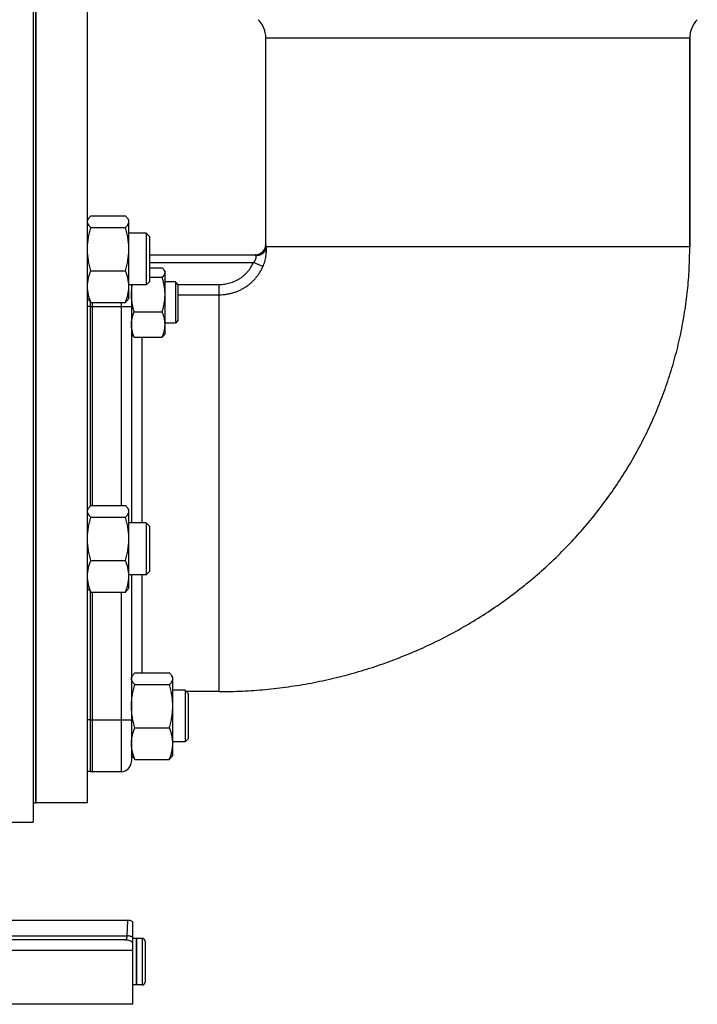
# Model space of a CAD drawing. Units: millimetres. Extents: x -2154 to 2022, y -926 to 1572.
# Drawn here: x 890 to 1152, y 825 to 1206 of the extents above; entities that cross this region are included whole.
import ezdxf

# ---------------------------------------------------------------- set-up
doc = ezdxf.new("R2010")
doc.units = ezdxf.units.MM
doc.header["$LTSCALE"] = 19.36
doc.layers.get('0').update_dxf_attribs({"linetype": 'CONTINUOUS'})
doc.layers.add('3_ALL_AXES', color=7, linetype='CONTINUOUS')

msp = doc.modelspace()

# ---------------------------------------------------------------- linework, layer by layer
at = {"color": 7, "linetype": 'CONTINUOUS'}
for p, q in [((895.22, 1460.53), (895.22, 895.53)), ((896.22, 903.03), (896.22, 1453.03)), ((916.22, 903.03), (916.22, 1453.03)), ((1149.22, 1198.89), (1149.22, 1118.03)), ((916.53, 1128.86), (916.22, 1128.33)), ((917.56, 1130.06), (930.88, 1130.06)), ((932.22, 1128.33), (931.91, 1128.86)), ((932.22, 1098.33), (932.22, 1128.33)), ((917.56, 1125.57), (930.88, 1125.57)), ((938.97, 1123.33), (932.22, 1123.33)), ((940.22, 1122.08), (938.97, 1123.33)), ((938.97, 1123.33), (938.97, 1103.33)), ((940.22, 1122.08), (940.22, 1104.58)), ((940.22, 1115.03), (981.25, 1115.03)), ((917.56, 1108.84), (930.88, 1108.84)), ((940.22, 1109.91), (945.15, 1109.91)), ((946.22, 1108.53), (945.98, 1108.96)), ((946.22, 1084.53), (946.22, 1108.53)), ((940.22, 1106.33), (945.15, 1106.33)), ((938.97, 1103.33), (932.22, 1103.33)), ((933.22, 1103.33), (933.22, 1011.25)), ((940.22, 1104.58), (938.97, 1103.33)), ((950.22, 1104.53), (946.22, 1104.53)), ((951.22, 1103.53), (950.22, 1104.53)), ((950.22, 1104.53), (950.22, 1088.53)), ((951.22, 1103.53), (951.22, 1089.53)), ((916.53, 1097.79), (916.22, 1098.33)), ((932.22, 1098.33), (931.91, 1097.79)), ((917.22, 1096.92), (917.22, 1017.66)), ((917.56, 1096.6), (930.88, 1096.6)), ((934.3, 1092.94), (945.15, 1092.94)), ((951.22, 1089.53), (950.22, 1088.53)), ((950.22, 1088.53), (946.22, 1088.53)), ((933.47, 1084.1), (933.22, 1084.53)), ((934.3, 1083.15), (945.15, 1083.15)), ((946.22, 1084.53), (945.98, 1084.1)), ((917.56, 1017.98), (930.88, 1017.98)), ((916.53, 1016.79), (916.22, 1016.25)), ((917.56, 1013.5), (930.88, 1013.5)), ((932.22, 1016.25), (931.91, 1016.79)), ((932.22, 986.25), (932.22, 1016.25)), ((938.97, 1011.25), (932.22, 1011.25)), ((940.22, 1010), (938.97, 1011.25)), ((938.97, 1011.25), (938.97, 991.25)), ((940.22, 1010), (940.22, 992.5)), ((917.56, 996.77), (930.88, 996.77)), ((938.97, 991.25), (932.22, 991.25)), ((933.22, 991.25), (933.22, 919.03)), ((940.22, 992.5), (938.97, 991.25)), ((916.53, 985.72), (916.22, 986.25)), ((917.22, 984.85), (917.22, 915.05)), ((917.56, 984.52), (930.88, 984.52)), ((932.22, 986.25), (931.91, 985.72)), ((934.56, 953.26), (947.88, 953.26)), ((933.53, 952.06), (933.22, 951.53)), ((934.56, 948.78), (947.88, 948.78)), ((949.22, 951.53), (948.91, 952.06)), ((949.22, 921.53), (949.22, 951.53)), ((953.97, 946.55), (949.22, 946.55)), ((955.22, 945.3), (953.97, 946.55)), ((953.97, 946.55), (953.97, 926.55)), ((955.22, 945.3), (955.22, 927.8)), ((934.56, 932.05), (947.88, 932.05)), ((953.97, 926.55), (949.22, 926.55)), ((955.22, 927.8), (953.97, 926.55)), ((933.53, 921), (933.22, 921.53)), ((934.56, 919.8), (947.88, 919.8)), ((949.22, 921.53), (948.91, 921)), ((917.22, 915.05), (916.22, 915.05)), ((929.22, 915.03), (918.22, 915.03)), ((916.22, 903.03), (896.22, 903.03)), ((864.38, 895.53), (895.22, 895.53)), ((933.72, 825.03), (933.72, 856.99)), ((930.99, 850.03), (599.72, 850.03)), ((937.42, 850.53), (935.22, 850.53)), ((935.22, 850.53), (935.22, 832.53)), ((938.52, 849.43), (938.52, 833.63)), ((937.42, 832.53), (935.22, 832.53)), ((933.72, 825.03), (595.72, 825.03))]:
    msp.add_line(p, q, dxfattribs=at)
at = {"color": 9, "linetype": 'CONTINUOUS'}
for p, q in [((985.22, 1198.89), (1149.22, 1198.89)), ((985.25, 1119.03), (985.22, 1119.03)), ((1149.22, 1118.03), (985.4, 1118.03)), ((940.22, 1112.03), (980.44, 1112.03)), ((984.07, 1110.42), (980.44, 1112.03)), ((951.22, 1103.53), (967.22, 1103.53)), ((967.22, 946.03), (967.22, 1103.53)), ((951.22, 1099.55), (967.22, 1099.55)), ((917.22, 1095.05), (916.22, 1095.05)), ((917.22, 1095.03), (933.22, 1095.03)), ((918.22, 1017.98), (918.22, 1096.6)), ((929.22, 1096.6), (929.22, 1017.98)), ((937.22, 1083.15), (937.22, 1011.25)), ((937.22, 991.25), (937.22, 953.26)), ((918.22, 915.03), (918.22, 984.52)), ((929.22, 984.52), (929.22, 915.03)), ((917.22, 935.05), (916.22, 935.05)), ((917.22, 935.03), (933.22, 935.03)), ((883.06, 851.53), (931.46, 851.53)), ((937.42, 850.53), (937.42, 832.53)), ((595.72, 846.03), (933.72, 846.03))]:
    msp.add_line(p, q, dxfattribs=at)
at = {"color": 7, "linetype": 'CONTINUOUS'}
for centre, radius, start, end in [((975.22, 1198.89), 10, 0, 45), ((1159.22, 1198.89), 10, 135, 180), ((981.22, 1119.03), 4, 270.3332, 360), ((929.22, 919.03), 4, 270, 360), ((918.22, 919.03), 4, 255.5225, 270), ((931.72, 853.53), 4, 60, 90), ((937.42, 849.43), 1.1, 0, 90), ((937.42, 833.63), 1.1, 270, 360)]:
    msp.add_arc(centre, radius, start, end, dxfattribs=at)
at = {"color": 9, "linetype": 'CONTINUOUS'}
msp.add_arc((981.25, 1119.03), 4, 270.0086, 0.0086, dxfattribs=at)
at = {"color": 7, "linetype": 'CONTINUOUS'}
for points, knots in [([(916.22, 1127.81), (916.22, 1127.9), (916.24, 1128.08), (916.3, 1128.34), (916.39, 1128.6), (916.48, 1128.77), (916.53, 1128.86)], [0, 0, 0, 0, 0.23875, 0.482353, 0.735039, 1, 1, 1, 1]), ([(917.56, 1125.57), (917.46, 1125.66), (917.27, 1125.84), (917.01, 1126.12), (916.78, 1126.39), (916.58, 1126.67), (916.43, 1126.96), (916.31, 1127.24), (916.24, 1127.53), (916.22, 1127.72), (916.22, 1127.81)], [0, 0, 0, 0, 0.148933, 0.29074, 0.4251, 0.551953, 0.671648, 0.785086, 0.893815, 1, 1, 1, 1]), ([(916.53, 1128.86), (916.59, 1128.96), (916.73, 1129.17), (916.97, 1129.47), (917.25, 1129.77), (917.46, 1129.96), (917.56, 1130.06)], [0, 0, 0, 0, 0.228004, 0.47076, 0.728302, 1, 1, 1, 1]), ([(931.92, 1128.86), (931.86, 1128.96), (931.72, 1129.17), (931.48, 1129.47), (931.2, 1129.77), (930.99, 1129.96), (930.88, 1130.06)], [0, 0, 0, 0, 0.228004, 0.47076, 0.728302, 1, 1, 1, 1]), ([(930.88, 1125.57), (930.98, 1125.66), (931.17, 1125.84), (931.44, 1126.12), (931.67, 1126.39), (931.86, 1126.67), (932.02, 1126.96), (932.14, 1127.24), (932.21, 1127.53), (932.22, 1127.72), (932.22, 1127.81)], [0, 0, 0, 0, 0.148933, 0.29074, 0.4251, 0.551953, 0.671648, 0.785086, 0.893815, 1, 1, 1, 1]), ([(932.22, 1127.81), (932.22, 1127.9), (932.21, 1128.08), (932.15, 1128.34), (932.05, 1128.6), (931.97, 1128.77), (931.92, 1128.86)], [0, 0, 0, 0, 0.23875, 0.482353, 0.735039, 1, 1, 1, 1]), ([(916.22, 1117.21), (916.22, 1117.56), (916.24, 1118.27), (916.31, 1119.33), (916.42, 1120.39), (916.63, 1121.79), (916.99, 1123.52), (917.36, 1124.89), (917.56, 1125.57)], [0, 0, 0, 0, 0.124876, 0.249767, 0.374688, 0.499652, 0.749702, 1, 1, 1, 1]), ([(932.22, 1117.21), (932.22, 1117.56), (932.21, 1118.27), (932.14, 1119.33), (932.02, 1120.39), (931.82, 1121.79), (931.46, 1123.52), (931.09, 1124.89), (930.88, 1125.57)], [0, 0, 0, 0, 0.124876, 0.249767, 0.374688, 0.499652, 0.749702, 1, 1, 1, 1]), ([(917.56, 1108.84), (917.36, 1109.52), (916.99, 1110.89), (916.63, 1112.63), (916.42, 1114.03), (916.31, 1115.09), (916.24, 1116.15), (916.22, 1116.85), (916.22, 1117.21)], [0, 0, 0, 0, 0.250297, 0.500347, 0.625311, 0.750233, 0.875124, 1, 1, 1, 1]), ([(930.88, 1108.84), (931.09, 1109.52), (931.46, 1110.89), (931.82, 1112.63), (932.02, 1114.03), (932.14, 1115.09), (932.21, 1116.15), (932.22, 1116.85), (932.22, 1117.21)], [0, 0, 0, 0, 0.250297, 0.500347, 0.625311, 0.750233, 0.875124, 1, 1, 1, 1]), ([(967.22, 946.03), (970.2, 946.03), (976.16, 946.17), (985.07, 946.79), (993.94, 947.82), (1002.74, 949.27), (1011.46, 951.12), (1020.07, 953.37), (1028.55, 956.02), (1036.89, 959.06), (1045.06, 962.48), (1053.04, 966.27), (1060.82, 970.44), (1068.37, 974.95), (1075.67, 979.82), (1082.72, 985.01), (1089.49, 990.53), (1095.96, 996.35), (1102.12, 1002.47), (1107.96, 1008.86), (1113.46, 1015.52), (1118.61, 1022.42), (1123.39, 1029.56), (1127.79, 1036.91), (1131.81, 1044.45), (1135.43, 1052.17), (1138.65, 1060.05), (1141.45, 1068.07), (1143.84, 1076.22), (1145.8, 1084.46), (1147.33, 1092.78), (1148.42, 1101.16), (1149.08, 1109.59), (1149.22, 1115.22), (1149.22, 1118.03)], [0, 0, 0, 0, 0.032125, 0.064242, 0.096343, 0.128419, 0.160463, 0.192467, 0.224424, 0.256327, 0.28817, 0.319948, 0.351654, 0.383286, 0.414838, 0.446308, 0.477693, 0.508992, 0.540205, 0.571332, 0.602373, 0.633331, 0.664207, 0.695007, 0.725733, 0.756391, 0.786986, 0.817526, 0.848016, 0.878464, 0.908878, 0.939267, 0.969638, 1, 1, 1, 1]), ([(916.22, 1102.72), (916.22, 1102.98), (916.24, 1103.5), (916.31, 1104.27), (916.42, 1105.05), (916.63, 1106.08), (916.99, 1107.35), (917.36, 1108.35), (917.56, 1108.84)], [0, 0, 0, 0, 0.123232, 0.246679, 0.370538, 0.49497, 0.745904, 1, 1, 1, 1]), ([(932.22, 1102.72), (932.22, 1102.98), (932.21, 1103.5), (932.14, 1104.27), (932.02, 1105.05), (931.82, 1106.08), (931.46, 1107.35), (931.09, 1108.35), (930.88, 1108.84)], [0, 0, 0, 0, 0.123232, 0.246679, 0.370538, 0.49497, 0.745904, 1, 1, 1, 1]), ([(945.98, 1108.95), (945.93, 1109.04), (945.82, 1109.2), (945.63, 1109.45), (945.4, 1109.68), (945.24, 1109.84), (945.15, 1109.91)], [0, 0, 0, 0, 0.228007, 0.470764, 0.728305, 1, 1, 1, 1]), ([(946.22, 1108.12), (946.22, 1108.19), (946.21, 1108.33), (946.16, 1108.54), (946.09, 1108.75), (946.02, 1108.89), (945.98, 1108.95)], [0, 0, 0, 0, 0.238747, 0.482349, 0.735036, 1, 1, 1, 1]), ([(945.15, 1106.33), (945.23, 1106.4), (945.38, 1106.54), (945.59, 1106.76), (945.78, 1106.98), (945.94, 1107.21), (946.06, 1107.43), (946.15, 1107.66), (946.21, 1107.89), (946.22, 1108.05), (946.22, 1108.12)], [0, 0, 0, 0, 0.148932, 0.290739, 0.425098, 0.551951, 0.671647, 0.785085, 0.893815, 1, 1, 1, 1]), ([(946.22, 1099.64), (946.22, 1099.92), (946.21, 1100.49), (946.14, 1101.62), (945.96, 1103.02), (945.61, 1104.69), (945.31, 1105.78), (945.15, 1106.33)], [0, 0, 0, 0, 0.124882, 0.249779, 0.499628, 0.749691, 1, 1, 1, 1]), ([(917.56, 1096.6), (917.36, 1097.09), (916.99, 1098.09), (916.63, 1099.36), (916.42, 1100.39), (916.31, 1101.16), (916.24, 1101.94), (916.22, 1102.46), (916.22, 1102.72)], [0, 0, 0, 0, 0.254095, 0.50503, 0.629461, 0.75332, 0.876768, 1, 1, 1, 1]), ([(930.88, 1096.6), (931.09, 1097.09), (931.46, 1098.09), (931.82, 1099.36), (932.02, 1100.39), (932.14, 1101.16), (932.21, 1101.94), (932.22, 1102.46), (932.22, 1102.72)], [0, 0, 0, 0, 0.254095, 0.50503, 0.629461, 0.75332, 0.876768, 1, 1, 1, 1]), ([(933.22, 1099.64), (933.22, 1099.95), (933.24, 1100.56), (933.33, 1101.8), (933.46, 1102.72), (933.57, 1103.33)], [0, 0, 0, 0, 0.24994, 0.499917, 1, 1, 1, 1]), ([(916.53, 1097.8), (916.59, 1097.69), (916.73, 1097.48), (916.97, 1097.18), (917.25, 1096.88), (917.46, 1096.69), (917.56, 1096.6)], [0, 0, 0, 0, 0.228004, 0.47076, 0.728302, 1, 1, 1, 1]), ([(931.92, 1097.8), (931.86, 1097.69), (931.72, 1097.48), (931.48, 1097.18), (931.2, 1096.88), (930.99, 1096.69), (930.88, 1096.6)], [0, 0, 0, 0, 0.228004, 0.47076, 0.728302, 1, 1, 1, 1]), ([(934.3, 1092.94), (934.13, 1093.49), (933.83, 1094.58), (933.49, 1096.25), (933.31, 1097.66), (933.24, 1098.79), (933.22, 1099.35), (933.22, 1099.64)], [0, 0, 0, 0, 0.250309, 0.500371, 0.75022, 0.875118, 1, 1, 1, 1]), ([(945.15, 1092.94), (945.31, 1093.49), (945.61, 1094.58), (945.96, 1096.25), (946.14, 1097.66), (946.21, 1098.79), (946.22, 1099.35), (946.22, 1099.64)], [0, 0, 0, 0, 0.250309, 0.500371, 0.75022, 0.875118, 1, 1, 1, 1]), ([(933.22, 1088.04), (933.22, 1088.25), (933.24, 1088.67), (933.29, 1089.29), (933.38, 1089.91), (933.55, 1090.73), (933.84, 1091.75), (934.13, 1092.55), (934.3, 1092.94)], [0, 0, 0, 0, 0.123232, 0.24668, 0.370539, 0.49497, 0.745905, 1, 1, 1, 1]), ([(946.22, 1088.04), (946.22, 1088.25), (946.21, 1088.67), (946.16, 1089.29), (946.06, 1089.91), (945.9, 1090.73), (945.61, 1091.75), (945.31, 1092.55), (945.15, 1092.94)], [0, 0, 0, 0, 0.123232, 0.24668, 0.370539, 0.49497, 0.745905, 1, 1, 1, 1]), ([(934.3, 1083.15), (934.13, 1083.54), (933.84, 1084.34), (933.55, 1085.36), (933.38, 1086.18), (933.29, 1086.8), (933.24, 1087.42), (933.22, 1087.84), (933.22, 1088.04)], [0, 0, 0, 0, 0.254094, 0.505028, 0.62946, 0.753319, 0.876767, 1, 1, 1, 1]), ([(945.15, 1083.15), (945.31, 1083.54), (945.61, 1084.34), (945.9, 1085.36), (946.06, 1086.18), (946.16, 1086.8), (946.21, 1087.42), (946.22, 1087.84), (946.22, 1088.04)], [0, 0, 0, 0, 0.254094, 0.505028, 0.62946, 0.753319, 0.876767, 1, 1, 1, 1]), ([(933.47, 1084.11), (933.52, 1084.02), (933.63, 1083.86), (933.82, 1083.62), (934.05, 1083.38), (934.21, 1083.22), (934.3, 1083.15)], [0, 0, 0, 0, 0.228007, 0.470764, 0.728305, 1, 1, 1, 1]), ([(945.98, 1084.11), (945.93, 1084.02), (945.82, 1083.86), (945.63, 1083.62), (945.4, 1083.38), (945.24, 1083.22), (945.15, 1083.15)], [0, 0, 0, 0, 0.228007, 0.470764, 0.728305, 1, 1, 1, 1]), ([(916.53, 1016.78), (916.59, 1016.89), (916.73, 1017.1), (916.97, 1017.4), (917.25, 1017.7), (917.46, 1017.89), (917.56, 1017.98)], [0, 0, 0, 0, 0.228004, 0.47076, 0.728302, 1, 1, 1, 1]), ([(931.92, 1016.78), (931.86, 1016.89), (931.72, 1017.1), (931.48, 1017.4), (931.2, 1017.7), (930.99, 1017.89), (930.88, 1017.98)], [0, 0, 0, 0, 0.228004, 0.47076, 0.728302, 1, 1, 1, 1]), ([(916.22, 1015.74), (916.22, 1015.83), (916.24, 1016.01), (916.3, 1016.27), (916.39, 1016.53), (916.48, 1016.7), (916.53, 1016.78)], [0, 0, 0, 0, 0.23875, 0.482353, 0.735039, 1, 1, 1, 1]), ([(917.56, 1013.5), (917.46, 1013.59), (917.27, 1013.77), (917.01, 1014.04), (916.78, 1014.32), (916.58, 1014.6), (916.43, 1014.88), (916.31, 1015.17), (916.24, 1015.45), (916.22, 1015.65), (916.22, 1015.74)], [0, 0, 0, 0, 0.148933, 0.29074, 0.4251, 0.551953, 0.671648, 0.785086, 0.893815, 1, 1, 1, 1]), ([(916.22, 1005.14), (916.22, 1005.49), (916.24, 1006.2), (916.31, 1007.26), (916.42, 1008.31), (916.63, 1009.72), (916.99, 1011.45), (917.36, 1012.82), (917.56, 1013.5)], [0, 0, 0, 0, 0.124876, 0.249767, 0.374688, 0.499652, 0.749702, 1, 1, 1, 1]), ([(930.88, 1013.5), (930.98, 1013.59), (931.17, 1013.77), (931.44, 1014.04), (931.67, 1014.32), (931.86, 1014.6), (932.02, 1014.88), (932.14, 1015.17), (932.21, 1015.45), (932.22, 1015.65), (932.22, 1015.74)], [0, 0, 0, 0, 0.148933, 0.29074, 0.4251, 0.551953, 0.671648, 0.785086, 0.893815, 1, 1, 1, 1]), ([(932.22, 1005.14), (932.22, 1005.49), (932.21, 1006.2), (932.14, 1007.26), (932.02, 1008.31), (931.82, 1009.72), (931.46, 1011.45), (931.09, 1012.82), (930.88, 1013.5)], [0, 0, 0, 0, 0.124876, 0.249767, 0.374688, 0.499652, 0.749702, 1, 1, 1, 1]), ([(932.22, 1015.74), (932.22, 1015.83), (932.21, 1016.01), (932.15, 1016.27), (932.05, 1016.53), (931.97, 1016.7), (931.92, 1016.78)], [0, 0, 0, 0, 0.23875, 0.482353, 0.735039, 1, 1, 1, 1]), ([(917.56, 996.77), (917.36, 997.45), (916.99, 998.82), (916.63, 1000.56), (916.42, 1001.96), (916.31, 1003.01), (916.24, 1004.07), (916.22, 1004.78), (916.22, 1005.14)], [0, 0, 0, 0, 0.250297, 0.500347, 0.625311, 0.750233, 0.875124, 1, 1, 1, 1]), ([(930.88, 996.77), (931.09, 997.45), (931.46, 998.82), (931.82, 1000.56), (932.02, 1001.96), (932.14, 1003.01), (932.21, 1004.07), (932.22, 1004.78), (932.22, 1005.14)], [0, 0, 0, 0, 0.250297, 0.500347, 0.625311, 0.750233, 0.875124, 1, 1, 1, 1]), ([(916.22, 990.65), (916.22, 990.91), (916.24, 991.42), (916.31, 992.2), (916.42, 992.97), (916.63, 994), (916.99, 995.28), (917.36, 996.28), (917.56, 996.77)], [0, 0, 0, 0, 0.123232, 0.246679, 0.370538, 0.49497, 0.745904, 1, 1, 1, 1]), ([(932.22, 990.65), (932.22, 990.91), (932.21, 991.42), (932.14, 992.2), (932.02, 992.97), (931.82, 994), (931.46, 995.28), (931.09, 996.28), (930.88, 996.77)], [0, 0, 0, 0, 0.123232, 0.246679, 0.370538, 0.49497, 0.745904, 1, 1, 1, 1]), ([(917.56, 984.52), (917.36, 985.02), (916.99, 986.01), (916.63, 987.29), (916.42, 988.32), (916.31, 989.09), (916.24, 989.87), (916.22, 990.39), (916.22, 990.65)], [0, 0, 0, 0, 0.254095, 0.50503, 0.629461, 0.75332, 0.876768, 1, 1, 1, 1]), ([(930.88, 984.52), (931.09, 985.02), (931.46, 986.01), (931.82, 987.29), (932.02, 988.32), (932.14, 989.09), (932.21, 989.87), (932.22, 990.39), (932.22, 990.65)], [0, 0, 0, 0, 0.254095, 0.50503, 0.629461, 0.75332, 0.876768, 1, 1, 1, 1]), ([(916.53, 985.72), (916.59, 985.62), (916.73, 985.41), (916.97, 985.11), (917.25, 984.81), (917.46, 984.62), (917.56, 984.52)], [0, 0, 0, 0, 0.228004, 0.47076, 0.728302, 1, 1, 1, 1]), ([(931.92, 985.72), (931.86, 985.62), (931.72, 985.41), (931.48, 985.11), (931.2, 984.81), (930.99, 984.62), (930.88, 984.52)], [0, 0, 0, 0, 0.228004, 0.47076, 0.728302, 1, 1, 1, 1]), ([(933.53, 952.06), (933.59, 952.16), (933.73, 952.37), (933.97, 952.67), (934.25, 952.97), (934.46, 953.16), (934.56, 953.26)], [0, 0, 0, 0, 0.228004, 0.47076, 0.728302, 1, 1, 1, 1]), ([(948.92, 952.06), (948.86, 952.16), (948.72, 952.37), (948.48, 952.67), (948.2, 952.97), (947.99, 953.16), (947.88, 953.26)], [0, 0, 0, 0, 0.228004, 0.47076, 0.728302, 1, 1, 1, 1]), ([(933.22, 951.02), (933.22, 951.11), (933.24, 951.28), (933.3, 951.55), (933.39, 951.81), (933.48, 951.98), (933.53, 952.06)], [0, 0, 0, 0, 0.23875, 0.482353, 0.735039, 1, 1, 1, 1]), ([(934.56, 948.78), (934.46, 948.87), (934.27, 949.04), (934.01, 949.32), (933.78, 949.6), (933.58, 949.88), (933.43, 950.16), (933.31, 950.44), (933.24, 950.73), (933.22, 950.92), (933.22, 951.02)], [0, 0, 0, 0, 0.148933, 0.29074, 0.4251, 0.551953, 0.671648, 0.785086, 0.893815, 1, 1, 1, 1]), ([(933.22, 940.41), (933.22, 940.77), (933.24, 941.47), (933.31, 942.53), (933.42, 943.59), (933.63, 944.99), (933.99, 946.73), (934.36, 948.1), (934.56, 948.78)], [0, 0, 0, 0, 0.124876, 0.249767, 0.374688, 0.499652, 0.749702, 1, 1, 1, 1]), ([(947.88, 948.78), (947.98, 948.87), (948.17, 949.04), (948.44, 949.32), (948.67, 949.6), (948.86, 949.88), (949.02, 950.16), (949.14, 950.44), (949.21, 950.73), (949.22, 950.92), (949.22, 951.02)], [0, 0, 0, 0, 0.148933, 0.29074, 0.4251, 0.551953, 0.671648, 0.785086, 0.893815, 1, 1, 1, 1]), ([(949.22, 940.41), (949.22, 940.77), (949.21, 941.47), (949.14, 942.53), (949.02, 943.59), (948.82, 944.99), (948.46, 946.73), (948.09, 948.1), (947.88, 948.78)], [0, 0, 0, 0, 0.124876, 0.249767, 0.374688, 0.499652, 0.749702, 1, 1, 1, 1]), ([(949.22, 951.02), (949.22, 951.11), (949.21, 951.28), (949.15, 951.55), (949.05, 951.81), (948.97, 951.98), (948.92, 952.06)], [0, 0, 0, 0, 0.23875, 0.482353, 0.735039, 1, 1, 1, 1]), ([(934.56, 932.05), (934.36, 932.73), (933.99, 934.1), (933.63, 935.83), (933.42, 937.23), (933.31, 938.29), (933.24, 939.35), (933.22, 940.06), (933.22, 940.41)], [0, 0, 0, 0, 0.250297, 0.500347, 0.625311, 0.750233, 0.875124, 1, 1, 1, 1]), ([(947.88, 932.05), (948.09, 932.73), (948.46, 934.1), (948.82, 935.83), (949.02, 937.23), (949.14, 938.29), (949.21, 939.35), (949.22, 940.06), (949.22, 940.41)], [0, 0, 0, 0, 0.250297, 0.500347, 0.625311, 0.750233, 0.875124, 1, 1, 1, 1]), ([(933.22, 925.92), (933.22, 926.18), (933.24, 926.7), (933.31, 927.48), (933.42, 928.25), (933.63, 929.28), (933.99, 930.56), (934.36, 931.55), (934.56, 932.05)], [0, 0, 0, 0, 0.123232, 0.246679, 0.370538, 0.49497, 0.745904, 1, 1, 1, 1]), ([(949.22, 925.92), (949.22, 926.18), (949.21, 926.7), (949.14, 927.48), (949.02, 928.25), (948.82, 929.28), (948.46, 930.56), (948.09, 931.55), (947.88, 932.05)], [0, 0, 0, 0, 0.123232, 0.246679, 0.370538, 0.49497, 0.745904, 1, 1, 1, 1]), ([(934.56, 919.8), (934.36, 920.29), (933.99, 921.29), (933.63, 922.57), (933.42, 923.6), (933.31, 924.37), (933.24, 925.15), (933.22, 925.66), (933.22, 925.92)], [0, 0, 0, 0, 0.254095, 0.50503, 0.629461, 0.75332, 0.876768, 1, 1, 1, 1]), ([(947.88, 919.8), (948.09, 920.29), (948.46, 921.29), (948.82, 922.57), (949.02, 923.6), (949.14, 924.37), (949.21, 925.15), (949.22, 925.66), (949.22, 925.92)], [0, 0, 0, 0, 0.254095, 0.50503, 0.629461, 0.75332, 0.876768, 1, 1, 1, 1]), ([(933.53, 921), (933.59, 920.9), (933.73, 920.69), (933.97, 920.39), (934.25, 920.09), (934.46, 919.9), (934.56, 919.8)], [0, 0, 0, 0, 0.228004, 0.47076, 0.728302, 1, 1, 1, 1]), ([(948.92, 921), (948.86, 920.9), (948.72, 920.69), (948.48, 920.39), (948.2, 920.09), (947.99, 919.9), (947.88, 919.8)], [0, 0, 0, 0, 0.228004, 0.47076, 0.728302, 1, 1, 1, 1])]:
    msp.add_open_spline(points, degree=3, knots=knots, dxfattribs=at)
at = {"color": 9, "linetype": 'CONTINUOUS'}
for points, knots in [([(985.4, 1118.03), (985.39, 1117.92), (985.37, 1117.7), (985.3, 1117.37), (985.2, 1117.05), (985.06, 1116.74), (984.89, 1116.44), (984.61, 1116.06), (984.19, 1115.62), (983.59, 1115.2), (982.91, 1114.87), (982.17, 1114.67), (981.66, 1114.61), (981.41, 1114.6)], [0, 0, 0, 0, 0.057277, 0.11498, 0.173266, 0.232267, 0.292085, 0.352786, 0.476801, 0.604322, 0.734728, 0.867027, 1, 1, 1, 1]), ([(984.07, 1110.42), (984.22, 1110.75), (984.49, 1111.42), (984.83, 1112.45), (985.09, 1113.48), (985.33, 1114.8), (985.45, 1116.07), (985.45, 1117.25), (985.42, 1117.78), (985.4, 1118.03)], [0, 0, 0, 0, 0.139626, 0.278345, 0.414938, 0.547881, 0.794926, 0.904264, 1, 1, 1, 1]), ([(985.4, 1118.03), (985.39, 1118.11), (985.37, 1118.25), (985.35, 1118.45), (985.33, 1118.62), (985.31, 1118.75), (985.3, 1118.83), (985.29, 1118.88), (985.28, 1118.93), (985.27, 1118.96), (985.27, 1118.99), (985.26, 1119), (985.26, 1119.01), (985.25, 1119.02), (985.25, 1119.03), (985.25, 1119.03), (985.25, 1119.03)], [0, 0, 0, 0, 0.226168, 0.425289, 0.596175, 0.737797, 0.79736, 0.849301, 0.893548, 0.930047, 0.958774, 0.97023, 0.979763, 0.987401, 0.993204, 1, 1, 1, 1]), ([(980.44, 1112.03), (980.54, 1112.13), (980.68, 1112.28), (980.86, 1112.5), (981.03, 1112.72), (981.2, 1113.01), (981.35, 1113.37), (981.44, 1113.73), (981.48, 1114.14), (981.45, 1114.43), (981.41, 1114.6)], [0, 0, 0, 0, 0.147012, 0.220224, 0.29297, 0.43581, 0.572578, 0.69976, 0.814465, 1, 1, 1, 1]), ([(981.41, 1114.6), (981.39, 1114.66), (981.37, 1114.75), (981.33, 1114.86), (981.31, 1114.92), (981.3, 1114.96), (981.28, 1114.99), (981.27, 1115), (981.27, 1115.01), (981.26, 1115.02), (981.25, 1115.03), (981.25, 1115.03), (981.25, 1115.03)], [0, 0, 0, 0, 0.413169, 0.580121, 0.719547, 0.830852, 0.875866, 0.913792, 0.94472, 0.968877, 0.986821, 1, 1, 1, 1]), ([(967.22, 1103.53), (967.57, 1103.53), (968.26, 1103.55), (969.3, 1103.66), (970.32, 1103.84), (971.33, 1104.09), (972.32, 1104.41), (973.28, 1104.81), (974.21, 1105.27), (975.11, 1105.8), (975.96, 1106.39), (976.77, 1107.04), (977.53, 1107.75), (978.24, 1108.52), (978.88, 1109.33), (979.47, 1110.19), (979.99, 1111.09), (980.3, 1111.71), (980.44, 1112.03)], [0, 0, 0, 0, 0.062501, 0.125002, 0.187503, 0.250003, 0.312503, 0.375003, 0.437503, 0.500002, 0.562502, 0.625001, 0.687501, 0.750001, 0.8125, 0.875, 0.9375, 1, 1, 1, 1]), ([(967.22, 1099.55), (967.67, 1099.55), (968.55, 1099.58), (969.87, 1099.72), (971.17, 1099.95), (972.46, 1100.28), (973.72, 1100.69), (974.95, 1101.19), (976.13, 1101.79), (977.28, 1102.46), (978.36, 1103.22), (979.39, 1104.06), (980.36, 1104.96), (981.26, 1105.94), (982.09, 1106.98), (982.83, 1108.07), (983.5, 1109.22), (983.89, 1110.01), (984.07, 1110.42)], [0, 0, 0, 0, 0.062501, 0.125002, 0.187502, 0.250002, 0.312502, 0.375002, 0.437502, 0.500002, 0.562502, 0.625002, 0.687502, 0.750001, 0.812501, 0.875001, 0.9375, 1, 1, 1, 1]), ([(931.72, 857.53), (931.72, 857.53), (931.72, 857.53), (931.72, 857.52), (931.72, 857.52), (931.72, 857.5), (931.72, 857.49), (931.72, 857.46), (931.72, 857.43), (931.71, 857.37), (931.71, 857.3), (931.71, 857.22), (931.7, 857.13), (931.7, 857.02), (931.69, 856.86), (931.68, 856.62), (931.66, 856.3), (931.64, 855.94), (931.62, 855.53), (931.6, 855.07), (931.58, 854.58), (931.55, 853.84), (931.5, 852.82), (931.47, 851.97), (931.46, 851.53)], [0, 0, 0, 0, 0.000261, 0.001045, 0.002352, 0.004181, 0.006532, 0.009404, 0.01671, 0.026094, 0.037547, 0.051062, 0.066626, 0.084228, 0.103854, 0.149112, 0.202257, 0.263119, 0.331506, 0.407201, 0.489966, 0.57954, 0.777969, 1, 1, 1, 1]), ([(931.46, 851.53), (931.45, 851.42), (931.43, 851.21), (931.39, 850.91), (931.34, 850.68), (931.31, 850.53), (931.28, 850.42), (931.25, 850.33), (931.22, 850.25), (931.18, 850.19), (931.15, 850.13), (931.11, 850.09), (931.07, 850.05), (931.03, 850.03), (931, 850.03), (930.99, 850.03)], [0, 0, 0, 0, 0.20547, 0.389468, 0.550081, 0.621181, 0.685988, 0.744457, 0.796622, 0.842616, 0.88272, 0.917435, 0.947595, 0.974507, 1, 1, 1, 1]), ([(930.99, 850.03), (931.24, 850.03), (931.74, 849.98), (932.47, 849.77), (933.14, 849.42), (933.54, 849.11), (933.72, 848.94)], [0, 0, 0, 0, 0.249822, 0.499722, 0.749766, 1, 1, 1, 1]), ([(933.72, 851.03), (933.55, 851.11), (933.2, 851.24), (932.64, 851.4), (932.06, 851.49), (931.66, 851.52), (931.46, 851.53)], [0, 0, 0, 0, 0.239141, 0.487623, 0.742375, 1, 1, 1, 1])]:
    msp.add_open_spline(points, degree=3, knots=knots, dxfattribs=at)
at = {"layer": '3_ALL_AXES', "color": 7, "linetype": 'CONTINUOUS'}
for p, q in [((896.22, 1453.03), (896.22, 903.03)), ((985.22, 1119.03), (985.22, 1198.89)), ((1149.22, 1118.03), (1149.22, 1198.89)), ((967.22, 946.03), (954.49, 946.03)), ((895.22, 903.03), (896.22, 903.03)), ((884.76, 857.53), (931.72, 857.53)), ((935.22, 850.53), (933.72, 850.53)), ((935.22, 832.53), (935.22, 850.53)), ((935.22, 832.53), (933.72, 832.53))]:
    msp.add_line(p, q, dxfattribs=at)

doc.saveas('drawing.dxf')
